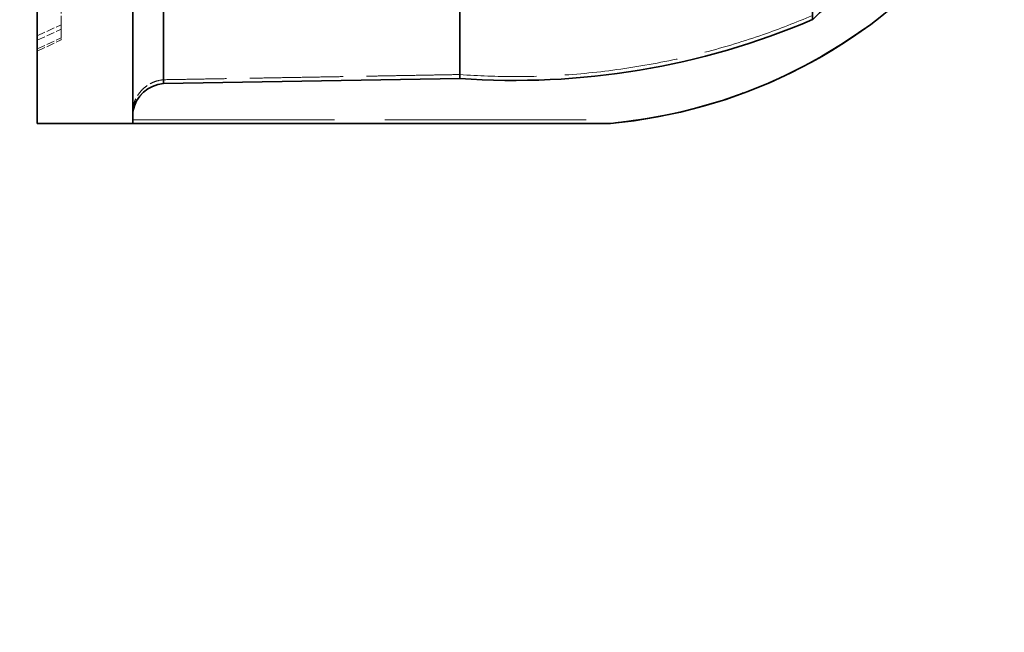
# Model space of a CAD drawing. Units: millimetres. Extents: x 0 to 6300, y 0 to 4455.
# Drawn here: x 3261 to 3385, y 3932 to 4009 of the extents above; entities that cross this region are included whole.
import ezdxf

# ---------------------------------------------------------------- set-up
doc = ezdxf.new("R2010")
doc.units = ezdxf.units.MM
doc.header["$LTSCALE"] = 15
doc.linetypes.add('DASHED', pattern=[0.2068, 0.1655, -0.0413])
doc.layers.add('Dimension (ISO)', color=5, linetype='Continuous', lineweight=9, true_color=0x0000ff)
doc.layers.add('Hidden (ISO)', color=1, linetype='DASHED', lineweight=18, true_color=0xff0000)
doc.layers.add('Visible (ISO)', color=7, linetype='Continuous', lineweight=35)
doc.styles.add('Note Text (ISO)', font='tahoma.ttf')
doc.dimstyles.new('Default (ISO)', dxfattribs={"dimscale": 15, "dimtxt": 3.5, "dimasz": 2.5, "dimexe": 3.175, "dimexo": 0, "dimgap": 0.762, "dimtad": 1, "dimdec": 1, "dimrnd": 1e-08, "dimtxsty": 'Note Text (ISO)', "dimcen": 0.09, "dimdle": 10, "dimclrd": 256, "dimclre": 256, "dimclrt": 256, "dimadec": 1, "dimazin": 2, "dimtfac": 1.001486, "dimtmove": 0, "dimatfit": 3, "dimfxl": 1, "dimtolj": 1, "dimtzin": 0, "dimlwd": -1, "dimlwe": -1, "dimarcsym": 0})

# ---------------------------------------------------------------- blocks, each defined once
blk = doc.blocks.new('*D23')
at = {"layer": 'Defpoints', "color": 0, "transparency": 16777216}
for p in [(3381.55, 4031.82), (3206.55, 2343.32), (3540.61, 2343.32)]:
    blk.add_point(p, dxfattribs=at)
at = {"layer": 'Dimension (ISO)', "transparency": 16777216}
for p, q in [((3381.55, 4031.82), (3588.23, 4031.82)), ((3540.61, 3994.32), (3540.61, 2380.82)), ((3206.55, 2343.32), (3588.23, 2343.32))]:
    blk.add_line(p, q, dxfattribs=at)
for points in [[(3534.36, 3994.32), (3546.86, 3994.32), (3540.61, 4031.82)], [(3534.36, 2380.82), (3546.86, 2380.82), (3540.61, 2343.32)]]:
    blk.add_solid(points, dxfattribs=at)
at = {"layer": 'Dimension (ISO)', "transparency": 16777216, "insert": (3474.28, 3119.02), "char_height": 52.5, "attachment_point": 1, "rotation": 90, "style": 'Note Text (ISO)'}
blk.add_mtext('\\A1;1688', dxfattribs=at)

msp = doc.modelspace()

# ---------------------------------------------------------------- linework, layer by layer
at = {"layer": 'Hidden (ISO)', "ltscale": 13.460287}
msp.add_line((3275.48, 4156.56), (3275.48, 3997.08), dxfattribs=at)
at = {"layer": 'Hidden (ISO)', "ltscale": 0.455361}
msp.add_line((3266.55, 4008.7), (3266.55, 4012.17), dxfattribs=at)
at = {"layer": 'Hidden (ISO)', "ltscale": 0.420017}
for p, q in [((3263.55, 4007.34), (3266.55, 4008.7)), ((3263.55, 4006.78), (3266.55, 4008.15)), ((3263.55, 4005.68), (3266.55, 4007.07)), ((3263.55, 4005.41), (3266.55, 4006.8))]:
    msp.add_line(p, q, dxfattribs=at)
at = {"layer": 'Hidden (ISO)', "ltscale": 1.090764}
msp.add_line((3266.55, 4007.07), (3266.55, 4008.7), dxfattribs=at)
at = {"layer": 'Hidden (ISO)', "ltscale": 0.033977}
msp.add_line((3266.55, 4006.8), (3266.55, 4007.07), dxfattribs=at)
at = {"layer": 'Hidden (ISO)', "ltscale": 4.717781}
msp.add_line((3279.38, 4001.32), (3316.55, 4001.97), dxfattribs=at)
at = {"layer": 'Hidden (ISO)', "ltscale": 10.181213}
msp.add_line((3275.55, 3996.78), (3338.71, 3996.78), dxfattribs=at)
at = {"layer": 'Hidden (ISO)', "ltscale": 0.096374}
for start, end in [(169.7742, 180), (180, 190.2258)]:
    msp.add_arc((3279.74, 3997.08), 4.26, start, end, dxfattribs=at)
at = {"layer": 'Hidden (ISO)', "ltscale": 5.586364}
msp.add_ellipse((3329.5, 4061.12), major_axis=(65, 0), ratio=0.999956, start_param=4.854539, end_param=5.531711, dxfattribs=at)
at = {"layer": 'Hidden (ISO)', "ltscale": 5.746617}
msp.add_ellipse((3323.48, 4096.72), major_axis=(95, 0), ratio=0.999956, start_param=4.63935, end_param=5.115969, dxfattribs=at)
at = {"layer": 'Hidden (ISO)', "ltscale": 0.706991}
msp.add_ellipse((3279.74, 3997.08), major_axis=(-4.26, 0), ratio=0.999956, start_param=4.796604, end_param=6.104711, dxfattribs=at)
at = {"layer": 'Hidden (ISO)', "ltscale": 5.748216}
msp.add_open_spline([(3360.79, 4009.88), (3358.72, 4008.99), (3356.65, 4008.19), (3352.3, 4006.67), (3349.8, 4005.9), (3344.64, 4004.56), (3341.97, 4003.99), (3336.6, 4003.08), (3333.9, 4002.74), (3328.58, 4002.3), (3325.97, 4002.2), (3321.25, 4002.2), (3318.92, 4002.28), (3316.55, 4002.46)], degree=3, knots=[32.549678, 32.549678, 32.549678, 32.549678, 33.186621, 33.186621, 33.934195, 33.934195, 34.681769, 34.681769, 35.429343, 35.429343, 36.176917, 36.176917, 36.846817, 36.846817, 36.846817, 36.846817], dxfattribs=at)
at = {"layer": 'Hidden (ISO)', "ltscale": 4.717789}
msp.add_rational_spline([(3316.55, 4002.46), (3298.05, 4002.13), (3279.38, 4001.81)], [1.00003556175, 1.00003044833, 1.00000651161], degree=2, dxfattribs=at)
at = {"layer": 'Hidden (ISO)', "ltscale": 0.708661}
msp.add_open_spline([(3279.38, 4001.81), (3279.23, 4001.79), (3279.07, 4001.77), (3278.63, 4001.68), (3278.35, 4001.6), (3277.87, 4001.39), (3277.61, 4001.26), (3277.14, 4000.94), (3276.92, 4000.76), (3276.54, 4000.38), (3276.36, 4000.16), (3276.04, 3999.68), (3275.91, 3999.42), (3275.7, 3998.94), (3275.62, 3998.66), (3275.56, 3998.35), (3275.55, 3998.32), (3275.55, 3998.3)], degree=3, knots=[-1.2298854, -1.2298854, -1.2298854, -1.2298854, -1.1858483, -1.1858483, -1.1071375, -1.1071375, -1.028209, -1.028209, -0.9492805, -0.9492805, -0.8701037, -0.8701037, -0.7909269, -0.7909269, -0.7115681, -0.7115681, -0.704419, -0.704419, -0.704419, -0.704419], dxfattribs=at)
at = {"layer": 'Hidden (ISO)', "ltscale": 1.094092}
msp.add_open_spline([(3338.71, 3996.78), (3338.68, 3996.78), (3338.65, 3996.77), (3337.82, 3996.64), (3337.09, 3996.54), (3336.22, 3996.43), (3335.96, 3996.4), (3335.58, 3996.35), (3335.46, 3996.33), (3335.46, 3996.32)], degree=3, knots=[-3.6173948, -3.6173948, -3.6173948, -3.6173948, -3.5999839, -3.5999839, -3.1283859, -3.1283859, -2.8925869, -2.8925869, -2.6567879, -2.6567879, -2.6567879, -2.6567879], dxfattribs=at)
at = {"layer": 'Visible (ISO)'}
for p, q in [((3263.55, 3996.32), (3263.55, 4157.32)), ((3360.79, 4009.35), (3360.79, 4019.41)), ((3275.55, 3996.32), (3275.55, 4014.15)), ((3279.38, 4001.32), (3279.38, 4014.15)), ((3316.55, 4001.97), (3316.55, 4014.15)), ((3316.55, 4001.97), (3279.38, 4001.32)), ((3263.55, 3996.32), (3275.55, 3996.32)), ((3335.46, 3996.32), (3275.55, 3996.32))]:
    msp.add_line(p, q, dxfattribs=at)
for centre, radius, start, end in [((3378.47, 3991.67), 25, 90, 135), ((3323.48, 4096.72), 95, 265.8152, 293.1234), ((3279.74, 3997.08), 4.26, 94.8252, 169.7742)]:
    msp.add_arc(centre, radius, start, end, dxfattribs=at)
msp.add_ellipse((3329.5, 4061.05), major_axis=(-65, 0), ratio=0.999956, start_param=1.66255, end_param=2.389097, dxfattribs=at)

# ---------------------------------------------------------------- dimensions: what is measured, and where the dimension line sits
at = {"layer": 'Dimension (ISO)'}
dim = msp.add_linear_dim(base=(3540.60981296, 2343.32044293), p1=(3381.54772932, 4031.82044293), p2=(3206.54772932, 2343.32044293), angle=90, dimstyle='Default (ISO)', override={"dimgap": 0.762, "dimdec": 0, "dimtol": 0, "dimlim": 0, "dimtp": 0, "dimtm": 0, "dimtdec": 2, "dimtofl": 0, "dimatfit": 1}, dxfattribs=at)
dim.commit()
dim.dimension.update_dxf_attribs({"geometry": '*D23', "text_midpoint": (3540.60981296, 3192.57044293), "dimtype": 160})

doc.saveas('drawing.dxf')
